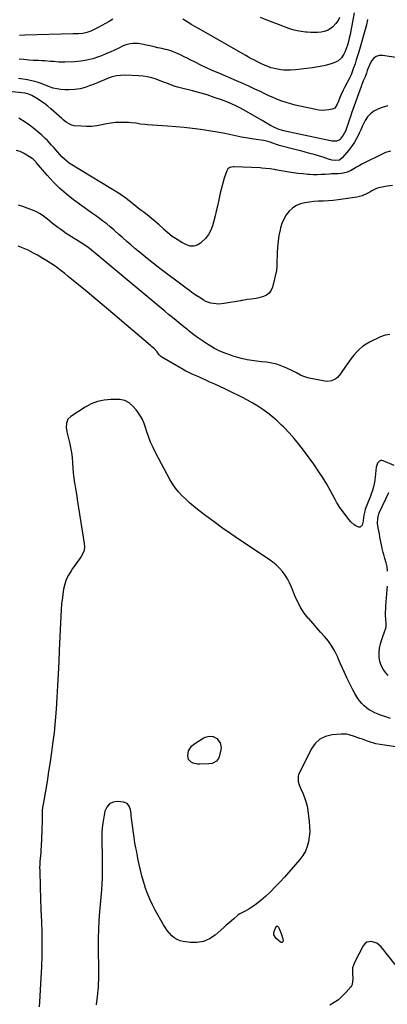
# Model space of a CAD drawing. Units: inches. Extents: x 1894994 to 1900291, y 432609 to 437867.
# Drawn here: x 1899442 to 1899751, y 436140 to 436969 of the extents above; entities that cross this region are included whole.
import ezdxf

# ---------------------------------------------------------------- set-up
doc = ezdxf.new("R2010")
doc.units = ezdxf.units.IN
doc.header["$MEASUREMENT"] = 0
for name, color, linetype in [('1', 7, 'Continuous'), ('7', 7, 'Continuous'), ('8', 7, 'Continuous')]:
    doc.layers.add(name, color=color, linetype=linetype)

msp = doc.modelspace()

# ---------------------------------------------------------------- linework, layer by layer
at = {"layer": '1', "color": 18}
for points in [[(1899754.11, 436380.87, 1820), (1899750.15, 436382.17, 1820), (1899745.79, 436383.76, 1820), (1899743.64, 436384.62, 1820), (1899740.91, 436385.74, 1820), (1899738.48, 436386.91, 1820), (1899736.15, 436388.24, 1820), (1899733.99, 436389.82, 1820), (1899731.94, 436391.56, 1820), (1899730.06, 436393.51, 1820), (1899728.31, 436395.56, 1820), (1899726.73, 436397.74, 1820), (1899724.24, 436401.79, 1820), (1899722.42, 436405.06, 1820), (1899720.66, 436408.36, 1820), (1899719, 436411.71, 1820), (1899717.41, 436415.1, 1820), (1899715.46, 436419.47, 1820), (1899713.79, 436423.21, 1820), (1899712.14, 436426.95, 1820), (1899710.5, 436430.7, 1820), (1899709.52, 436432.94, 1820), (1899707.3, 436437.43, 1820), (1899704.8, 436441.76, 1820), (1899701.91, 436445.82, 1820), (1899698.75, 436449.72, 1820), (1899695.38, 436453.48, 1820), (1899692.03, 436457.26, 1820), (1899688.69, 436461.05, 1820), (1899685.36, 436464.84, 1820), (1899684.91, 436465.36, 1820), (1899681.6, 436469.57, 1820), (1899678.61, 436473.97, 1820), (1899676.09, 436478.65, 1820), (1899673.89, 436483.53, 1820), (1899670.85, 436491.35, 1820), (1899669.3, 436494.84, 1820), (1899667.55, 436498.21, 1820), (1899665.49, 436501.41, 1820), (1899663.23, 436504.49, 1820), (1899660.7, 436507.34, 1820), (1899658.01, 436510.02, 1820), (1899655.09, 436512.45, 1820), (1899652.01, 436514.7, 1820), (1899627.11, 436531.22, 1820), (1899619.9, 436536.11, 1820), (1899612.78, 436541.1, 1820), (1899605.75, 436546.24, 1820), (1899598.81, 436551.48, 1820), (1899591.89, 436556.81, 1820), (1899588.51, 436559.53, 1820), (1899585.2, 436562.32, 1820), (1899581.99, 436565.24, 1820), (1899578.86, 436568.23, 1820), (1899575.94, 436571.41, 1820), (1899573.22, 436574.74, 1820), (1899570.81, 436578.3, 1820), (1899568.6, 436582.01, 1820), (1899556.72, 436604.19, 1820), (1899554.47, 436608.71, 1820), (1899552.4, 436613.31, 1820), (1899550.62, 436618.03, 1820), (1899549.02, 436622.83, 1820), (1899548.14, 436625.76, 1820), (1899546.96, 436629.07, 1820), (1899545.57, 436632.27, 1820), (1899543.86, 436635.31, 1820), (1899541.94, 436638.24, 1820), (1899540.3, 436640.47, 1820), (1899537.53, 436643.72, 1820), (1899534.31, 436646.53, 1820), (1899530.65, 436648.46, 1820), (1899526.56, 436649.14, 1820), (1899519.05, 436649.16, 1820), (1899513.28, 436648.68, 1820), (1899507.71, 436647.55, 1820), (1899502.42, 436645.48, 1820), (1899497.31, 436642.77, 1820), (1899485.35, 436634.99, 1820), (1899482.91, 436632.56, 1820), (1899481.68, 436629.35, 1820), (1899481.46, 436625.73, 1820), (1899481.96, 436622.13, 1820), (1899484.16, 436613.12, 1820), (1899485.06, 436608.89, 1820), (1899485.81, 436604.64, 1820), (1899486.32, 436600.36, 1820), (1899486.68, 436596.05, 1820), (1899486.98, 436591.74, 1820), (1899487.37, 436587.43, 1820), (1899487.89, 436583.14, 1820), (1899488.5, 436578.85, 1820), (1899488.69, 436577.66, 1820), (1899489.46, 436572.79, 1820), (1899490.23, 436567.92, 1820), (1899491.01, 436563.04, 1820), (1899491.79, 436558.17, 1820), (1899496.64, 436528.09, 1820), (1899496.75, 436525.15, 1820), (1899496.42, 436522.32, 1820), (1899495.42, 436519.64, 1820), (1899493.98, 436517.08, 1820), (1899492.17, 436514.59, 1820), (1899490.37, 436512.1, 1820), (1899488.6, 436509.6, 1820), (1899486.83, 436507.08, 1820), (1899485.47, 436505.14, 1820), (1899483.31, 436501.53, 1820), (1899481.5, 436497.79, 1820), (1899480.21, 436493.83, 1820), (1899479.26, 436489.74, 1820), (1899478.95, 436487.78, 1820), (1899478.21, 436482.58, 1820), (1899477.59, 436477.37, 1820), (1899477.14, 436472.15, 1820), (1899476.82, 436466.91, 1820), (1899475.52, 436438.06, 1820), (1899475.07, 436428.2, 1820), (1899474.61, 436418.34, 1820), (1899474.13, 436408.47, 1820), (1899473.65, 436398.61, 1820), (1899473.02, 436388.76, 1820), (1899472.23, 436378.93, 1820), (1899471.19, 436369.12, 1820), (1899469.97, 436359.33, 1820), (1899469.04, 436352.58, 1820), (1899467.87, 436344.36, 1820), (1899466.63, 436336.14, 1820), (1899465.3, 436327.94, 1820), (1899463.91, 436319.75, 1820), (1899461.99, 436308.78, 1820), (1899461.59, 436306.08, 1820), (1899461.29, 436303.37, 1820), (1899461.14, 436300.65, 1820), (1899461.08, 436297.92, 1820), (1899461.08, 436295.18, 1820), (1899461.06, 436292.44, 1820), (1899460.99, 436289.71, 1820), (1899460.9, 436286.98, 1820), (1899460.31, 436273.14, 1820), (1899460.17, 436270.63, 1820), (1899460, 436268.11, 1820), (1899459.77, 436265.61, 1820), (1899459.51, 436263.1, 1820), (1899459.27, 436260.6, 1820), (1899459.11, 436258.09, 1820), (1899459.06, 436255.58, 1820), (1899459.09, 436253.06, 1820), (1899459.58, 436238.91, 1820), (1899459.91, 436229.32, 1820), (1899460.21, 436219.74, 1820), (1899460.5, 436210.15, 1820), (1899460.78, 436200.56, 1820), (1899460.91, 436190.98, 1820), (1899460.88, 436181.39, 1820), (1899460.6, 436171.81, 1820), (1899460.15, 436162.24, 1820), (1899458.96, 436142.54, 1820), (1899458.56, 436138.32, 1820)], [(1899783.7, 436353.27, 1818), (1899749.04, 436358.28, 1818), (1899745.43, 436358.88, 1818), (1899741.85, 436359.65, 1818), (1899740.08, 436360.1, 1818), (1899736.58, 436361.15, 1818), (1899734.85, 436361.75, 1818), (1899730.54, 436363.32, 1818), (1899728.34, 436364.13, 1818), (1899723.94, 436365.72, 1818), (1899719.51, 436367.15, 1818), (1899717.27, 436367.6, 1818), (1899712.66, 436367.73, 1818), (1899705.06, 436367.14, 1818), (1899699.53, 436365.78, 1818), (1899694.63, 436363.48, 1818), (1899690.69, 436359.77, 1818), (1899687.39, 436355.12, 1818), (1899676.89, 436333.58, 1818), (1899676.39, 436332.2, 1818), (1899676.35, 436327.92, 1818), (1899677.26, 436325.03, 1818), (1899677.81, 436323.62, 1818), (1899678.42, 436322.22, 1818), (1899680.37, 436318.02, 1818), (1899681.81, 436314.5, 1818), (1899683.03, 436310.91, 1818), (1899683.92, 436307.22, 1818), (1899684.58, 436303.46, 1818), (1899685.8, 436294.07, 1818), (1899686.14, 436289.82, 1818), (1899686.21, 436285.58, 1818), (1899685.86, 436281.36, 1818), (1899685.23, 436277.14, 1818), (1899684.09, 436273.08, 1818), (1899682.55, 436269.22, 1818), (1899680.42, 436265.65, 1818), (1899677.9, 436262.26, 1818), (1899664.96, 436247.48, 1818), (1899661.11, 436243.25, 1818), (1899657.17, 436239.1, 1818), (1899653.08, 436235.11, 1818), (1899648.89, 436231.21, 1818), (1899645.03, 436227.74, 1818), (1899642.64, 436225.72, 1818), (1899640.17, 436223.82, 1818), (1899637.58, 436222.09, 1818), (1899634.91, 436220.47, 1818), (1899630.79, 436218.15, 1818), (1899627.36, 436216.39, 1818), (1899626.08, 436215.57, 1818), (1899625.48, 436215.09, 1818), (1899622.4, 436212.42, 1818), (1899620.28, 436210.58, 1818), (1899618.16, 436208.74, 1818), (1899616.05, 436206.89, 1818), (1899613.94, 436205.05, 1818), (1899606.65, 436198.67, 1818), (1899601.95, 436195.54, 1818), (1899596.97, 436193.3, 1818), (1899591.59, 436192.39, 1818), (1899585.94, 436192.38, 1818), (1899579.88, 436193.17, 1818), (1899577.15, 436193.81, 1818), (1899574.6, 436194.78, 1818), (1899572.29, 436196.24, 1818), (1899570.15, 436198.04, 1818), (1899568.23, 436200.17, 1818), (1899566.43, 436202.39, 1818), (1899564.81, 436204.74, 1818), (1899563.31, 436207.19, 1818), (1899556.36, 436219.59, 1818), (1899553.95, 436224.19, 1818), (1899551.72, 436228.86, 1818), (1899549.75, 436233.65, 1818), (1899547.95, 436238.52, 1818), (1899547.75, 436239.14, 1818), (1899546.28, 436243.79, 1818), (1899544.95, 436248.47, 1818), (1899543.8, 436253.2, 1818), (1899542.78, 436257.96, 1818), (1899541.78, 436263.12, 1818), (1899541.35, 436265.32, 1818), (1899540.48, 436269.73, 1818), (1899540.04, 436271.94, 1818), (1899539.23, 436276.35, 1818), (1899538.56, 436280.8, 1818), (1899536.43, 436296.74, 1818), (1899536.16, 436298.81, 1818), (1899535.92, 436300.88, 1818), (1899535.36, 436303.95, 1818), (1899534.59, 436306.56, 1818), (1899533.79, 436308.06, 1818), (1899532.75, 436309.27, 1818), (1899531.35, 436310.02, 1818), (1899529.72, 436310.49, 1818), (1899524.52, 436310.94, 1818), (1899520.8, 436310.35, 1818), (1899517.69, 436308.95, 1818), (1899515.53, 436306.32, 1818), (1899513.99, 436302.87, 1818), (1899512.19, 436292.83, 1818), (1899511.62, 436288.78, 1818), (1899511.36, 436284.71, 1818), (1899511.33, 436282.66, 1818), (1899511.35, 436278.57, 1818), (1899511.4, 436276.53, 1818), (1899511.51, 436273.23, 1818), (1899511.62, 436269.54, 1818), (1899511.7, 436265.85, 1818), (1899511.74, 436262.16, 1818), (1899511.76, 436258.46, 1818), (1899511.76, 436256.15, 1818), (1899511.7, 436251.3, 1818), (1899511.56, 436246.45, 1818), (1899511.3, 436241.61, 1818), (1899510.96, 436236.77, 1818), (1899509.42, 436218.18, 1818), (1899508.91, 436210.76, 1818), (1899508.53, 436203.33, 1818), (1899508.36, 436195.9, 1818), (1899508.32, 436188.46, 1818), (1899508.4, 436179.87, 1818), (1899508.43, 436176.72, 1818), (1899508.47, 436173.57, 1818), (1899508.52, 436170.42, 1818), (1899508.58, 436167.27, 1818), (1899508.59, 436164.13, 1818), (1899508.54, 436160.98, 1818), (1899508.39, 436157.84, 1818), (1899508.17, 436154.7, 1818), (1899507.5, 436146.9, 1818), (1899506.72, 436139.89, 1818)], [(1899758.01, 436173.86, 1816), (1899746.18, 436188.75, 1816), (1899742.65, 436191.78, 1816), (1899738.26, 436193.3, 1816), (1899734.11, 436192.61, 1816), (1899732.5, 436191.36, 1816), (1899731.12, 436189.65, 1816), (1899723.76, 436175.58, 1816), (1899722.25, 436171.2, 1816), (1899722.11, 436166.57, 1816), (1899722.57, 436161.8, 1816), (1899722, 436157.05, 1816), (1899721.46, 436156.01, 1816), (1899720.77, 436155.03, 1816), (1899716.62, 436150.24, 1816), (1899713.58, 436147.13, 1816), (1899710.34, 436144.28, 1816), (1899706.78, 436141.83, 1816), (1899703.01, 436139.65, 1816)]]:
    msp.add_polyline3d(points, dxfattribs=at)
at = {"layer": '7', "color": 18}
for points in [[(1899723.5, 436974.64, 1836), (1899720.75, 436959.45, 1836), (1899720.14, 436956.39, 1836), (1899719.47, 436953.34, 1836), (1899718.7, 436950.31, 1836), (1899717.86, 436947.3, 1836), (1899717.17, 436944.96, 1836), (1899715.85, 436941.41, 1836), (1899715, 436939.72, 1836), (1899712.93, 436936.59, 1836), (1899710.15, 436934.24, 1836), (1899708.51, 436933.36, 1836), (1899705.11, 436932.03, 1836), (1899700.37, 436930.61, 1836), (1899697.94, 436930.07, 1836), (1899693.3, 436929.2, 1836), (1899688.53, 436928.39, 1836), (1899683.76, 436927.68, 1836), (1899678.96, 436927.12, 1836), (1899674.15, 436926.67, 1836), (1899670.08, 436926.35, 1836), (1899667.3, 436926.25, 1836), (1899664.53, 436926.31, 1836), (1899661.78, 436926.62, 1836), (1899659.03, 436927.08, 1836), (1899655.25, 436927.94, 1836), (1899653.62, 436928.4, 1836), (1899650.43, 436929.57, 1836), (1899648.86, 436930.25, 1836), (1899645.76, 436931.67, 1836), (1899642.25, 436933.38, 1836), (1899639.75, 436934.64, 1836), (1899637.26, 436935.93, 1836), (1899634.8, 436937.26, 1836), (1899632.35, 436938.63, 1836), (1899592.69, 436961.29, 1836), (1899589.65, 436963.06, 1836), (1899586.62, 436964.86, 1836), (1899583.62, 436966.7, 1836), (1899579.46, 436969.32, 1836)], [(1899734.85, 436968.79, 1834), (1899733.94, 436964.54, 1834), (1899733.38, 436962.44, 1834), (1899727.44, 436941.83, 1834), (1899726.43, 436938.44, 1834), (1899725.39, 436935.05, 1834), (1899724.29, 436931.69, 1834), (1899723.15, 436928.33, 1834), (1899721.08, 436922.38, 1834), (1899720.32, 436920.59, 1834), (1899719.96, 436919.89, 1834), (1899719.77, 436919.55, 1834), (1899715.34, 436911.6, 1834), (1899714.27, 436909.56, 1834), (1899712.35, 436905.36, 1834), (1899711.51, 436903.21, 1834), (1899710.38, 436900.13, 1834), (1899709.4, 436897.63, 1834), (1899707.41, 436894.43, 1834), (1899705.19, 436893.43, 1834), (1899702.28, 436892.91, 1834), (1899699.51, 436892.58, 1834), (1899696.74, 436892.47, 1834), (1899693.97, 436892.68, 1834), (1899691.21, 436893.1, 1834), (1899677.85, 436895.96, 1834), (1899674.03, 436896.86, 1834), (1899670.24, 436897.87, 1834), (1899666.5, 436899.04, 1834), (1899662.79, 436900.32, 1834), (1899659.12, 436901.74, 1834), (1899655.48, 436903.22, 1834), (1899651.89, 436904.81, 1834), (1899648.33, 436906.47, 1834), (1899645.24, 436907.97, 1834), (1899640.14, 436910.4, 1834), (1899635.01, 436912.78, 1834), (1899629.86, 436915.09, 1834), (1899624.68, 436917.35, 1834), (1899609.1, 436924.03, 1834), (1899604.27, 436926.15, 1834), (1899599.47, 436928.33, 1834), (1899594.7, 436930.6, 1834), (1899589.97, 436932.93, 1834), (1899585.58, 436935.13, 1834), (1899583.06, 436936.4, 1834), (1899580.53, 436937.65, 1834), (1899577.99, 436938.9, 1834), (1899575.45, 436940.14, 1834), (1899572.88, 436941.28, 1834), (1899570.26, 436942.3, 1834), (1899567.58, 436943.11, 1834), (1899564.85, 436943.8, 1834), (1899561.89, 436944.44, 1834), (1899558.58, 436945.16, 1834), (1899555.27, 436945.9, 1834), (1899551.96, 436946.67, 1834), (1899548.66, 436947.46, 1834), (1899546.54, 436947.97, 1834), (1899542.04, 436948.7, 1834), (1899537.48, 436948.73, 1834), (1899535.22, 436948.43, 1834), (1899530.85, 436947.26, 1834), (1899528.75, 436946.38, 1834), (1899525.68, 436944.9, 1834), (1899522.06, 436943.19, 1834), (1899518.42, 436941.54, 1834), (1899514.73, 436939.98, 1834), (1899511.02, 436938.47, 1834), (1899508.69, 436937.55, 1834), (1899503.74, 436935.9, 1834), (1899498.72, 436934.59, 1834), (1899493.59, 436933.82, 1834), (1899488.38, 436933.39, 1834), (1899480.38, 436933.14, 1834), (1899475.51, 436933.15, 1834), (1899470.65, 436933.46, 1834), (1899468.22, 436933.68, 1834), (1899463.36, 436934.03, 1834), (1899460.92, 436934.16, 1834), (1899457.83, 436934.31, 1834), (1899453.84, 436934.54, 1834), (1899449.87, 436934.82, 1834), (1899445.89, 436935.16, 1834), (1899441.92, 436935.55, 1834)], [(1899520.68, 436969.09, 1836), (1899517.61, 436967.29, 1836), (1899514.52, 436965.54, 1836), (1899511.37, 436963.87, 1836), (1899508.2, 436962.26, 1836), (1899501.99, 436959.21, 1836), (1899498.76, 436957.95, 1836), (1899495.35, 436957.27, 1836), (1899491.86, 436956.93, 1836), (1899488.02, 436956.94, 1836), (1899487.25, 436956.93, 1836), (1899446.53, 436955.65, 1836), (1899442.16, 436955.58, 1836)], [(1899711.38, 436970.71, 1838), (1899709.99, 436967.98, 1838), (1899708.18, 436965.5, 1838), (1899705.74, 436962.85, 1838), (1899703.5, 436961.12, 1838), (1899701.11, 436959.72, 1838), (1899698.49, 436958.81, 1838), (1899695.72, 436958.22, 1838), (1899692.83, 436958, 1838), (1899689.93, 436957.89, 1838), (1899687.04, 436957.96, 1838), (1899684.14, 436958.15, 1838), (1899682.69, 436958.29, 1838), (1899679.1, 436958.77, 1838), (1899675.55, 436959.43, 1838), (1899672.07, 436960.36, 1838), (1899668.62, 436961.47, 1838), (1899660, 436964.61, 1838), (1899652.31, 436967.51, 1838), (1899644.67, 436970.53, 1838)], [(1899762.63, 436936.43, 1832), (1899747.49, 436938.77, 1832), (1899744.65, 436938.64, 1832), (1899742.13, 436937.91, 1832), (1899740.05, 436936.29, 1832), (1899738.29, 436934.07, 1832), (1899736.49, 436930.56, 1832), (1899735.96, 436929.47, 1832), (1899734.62, 436925.94, 1832), (1899733.9, 436923.78, 1832), (1899732.7, 436920.58, 1832), (1899731.29, 436917.23, 1832), (1899730.32, 436914.92, 1832), (1899729.87, 436913.76, 1832), (1899729.43, 436912.58, 1832), (1899722.46, 436893.11, 1832), (1899721.44, 436890.17, 1832), (1899720.43, 436887.23, 1832), (1899719.47, 436884.27, 1832), (1899718.54, 436881.3, 1832), (1899717.27, 436877.46, 1832), (1899716.44, 436875.48, 1832), (1899714.36, 436871.73, 1832), (1899711.9, 436868.24, 1832), (1899710.98, 436867.49, 1832), (1899708.7, 436866.68, 1832), (1899706.13, 436866.58, 1832), (1899704.85, 436866.7, 1832), (1899703.58, 436866.9, 1832), (1899664.2, 436875.28, 1832), (1899659.65, 436876.61, 1832), (1899656.03, 436878.21, 1832), (1899653.24, 436879.78, 1832), (1899650.38, 436881.43, 1832), (1899646.15, 436883.88, 1832), (1899631.03, 436892.69, 1832), (1899627.52, 436894.62, 1832), (1899623.95, 436896.42, 1832), (1899620.29, 436898.04, 1832), (1899616.58, 436899.54, 1832), (1899612.04, 436901.24, 1832), (1899605.97, 436903.39, 1832), (1899599.87, 436905.41, 1832), (1899593.71, 436907.23, 1832), (1899587.5, 436908.92, 1832), (1899574.98, 436912.1, 1832), (1899573.13, 436912.62, 1832), (1899569.49, 436913.83, 1832), (1899565.92, 436915.26, 1832), (1899564.13, 436915.97, 1832), (1899560.54, 436917.37, 1832), (1899557.03, 436918.71, 1832), (1899553.43, 436919.87, 1832), (1899549.79, 436920.79, 1832), (1899546.07, 436921.34, 1832), (1899542.31, 436921.65, 1832), (1899530.66, 436922.01, 1832), (1899527.11, 436921.9, 1832), (1899523.62, 436921.51, 1832), (1899520.19, 436920.69, 1832), (1899516.82, 436919.58, 1832), (1899513.49, 436918.24, 1832), (1899510.17, 436916.88, 1832), (1899506.86, 436915.49, 1832), (1899503.56, 436914.09, 1832), (1899501.68, 436913.28, 1832), (1899497.38, 436911.75, 1832), (1899493.01, 436910.59, 1832), (1899488.53, 436909.98, 1832), (1899483.97, 436909.75, 1832), (1899480.21, 436909.79, 1832), (1899476.91, 436910.01, 1832), (1899473.66, 436910.47, 1832), (1899470.47, 436911.28, 1832), (1899467.34, 436912.34, 1832), (1899465.08, 436913.25, 1832), (1899461.12, 436914.75, 1832), (1899457.12, 436916.13, 1832), (1899455.1, 436916.74, 1832), (1899451, 436917.74, 1832), (1899448.92, 436918.14, 1832), (1899441.28, 436919.42, 1832)], [(1899754.13, 436858.23, 1828), (1899749.96, 436856.89, 1828), (1899745.89, 436855.17, 1828), (1899732.28, 436848.32, 1828), (1899729.98, 436847.12, 1828), (1899727.71, 436845.88, 1828), (1899725.46, 436844.58, 1828), (1899723.25, 436843.24, 1828), (1899720.38, 436841.58, 1828), (1899716.98, 436840.24, 1828), (1899712.95, 436839.4, 1828), (1899710.1, 436839.15, 1828), (1899707.24, 436839.14, 1828), (1899704.38, 436839.04, 1828), (1899702.95, 436838.94, 1828), (1899699.18, 436838.6, 1828), (1899695.86, 436838.39, 1828), (1899692.54, 436838.28, 1828), (1899689.23, 436838.34, 1828), (1899685.91, 436838.5, 1828), (1899684.5, 436838.61, 1828), (1899680.48, 436838.96, 1828), (1899676.48, 436839.4, 1828), (1899672.48, 436839.95, 1828), (1899668.5, 436840.58, 1828), (1899657.34, 436842.52, 1828), (1899656.72, 436842.62, 1828), (1899654.22, 436843.05, 1828), (1899652.97, 436843.23, 1828), (1899649.09, 436843.69, 1828), (1899646.07, 436843.95, 1828), (1899644.56, 436844.03, 1828), (1899622.77, 436845.08, 1828), (1899621.78, 436845.06, 1828), (1899618.9, 436844.41, 1828), (1899617.37, 436843.35, 1828), (1899616.42, 436841.74, 1828), (1899614.38, 436835.4, 1828), (1899613.11, 436831.25, 1828), (1899611.93, 436827.08, 1828), (1899610.89, 436822.88, 1828), (1899609.93, 436818.65, 1828), (1899608.53, 436811.9, 1828), (1899607.61, 436807.76, 1828), (1899606.63, 436803.64, 1828), (1899605.55, 436799.54, 1828), (1899604.41, 436795.45, 1828), (1899602.9, 436791.59, 1828), (1899600.99, 436787.98, 1828), (1899598.48, 436784.76, 1828), (1899595.58, 436781.79, 1828), (1899594.21, 436780.61, 1828), (1899591.41, 436779.01, 1828), (1899588.53, 436778.14, 1828), (1899585.53, 436778.36, 1828), (1899582.45, 436779.3, 1828), (1899578.74, 436781.27, 1828), (1899574.62, 436783.7, 1828), (1899570.65, 436786.34, 1828), (1899566.93, 436789.31, 1828), (1899563.37, 436792.51, 1828), (1899562.87, 436793, 1828), (1899559.63, 436796.05, 1828), (1899556.31, 436799.02, 1828), (1899552.88, 436801.85, 1828), (1899549.38, 436804.6, 1828), (1899546.85, 436806.51, 1828), (1899544.56, 436808.25, 1828), (1899542.29, 436810.01, 1828), (1899540.03, 436811.8, 1828), (1899537.79, 436813.61, 1828), (1899535.41, 436815.54, 1828), (1899533.31, 436817.21, 1828), (1899531.17, 436818.84, 1828), (1899528.98, 436820.39, 1828), (1899527.86, 436821.12, 1828), (1899526.72, 436821.84, 1828), (1899486.23, 436846.69, 1828), (1899484.01, 436848.17, 1828), (1899481.88, 436849.75, 1828), (1899479.87, 436851.49, 1828), (1899477.87, 436853.42, 1828), (1899476.07, 436855.33, 1828), (1899474.3, 436857.26, 1828), (1899472.58, 436859.24, 1828), (1899470.89, 436861.24, 1828), (1899469.18, 436863.23, 1828), (1899467.42, 436865.18, 1828), (1899465.6, 436867.06, 1828), (1899463.72, 436868.89, 1828), (1899460.97, 436871.48, 1828), (1899457.61, 436874.48, 1828), (1899454.15, 436877.35, 1828), (1899450.54, 436880.03, 1828), (1899446.83, 436882.59, 1828), (1899441.7, 436885.92, 1828)], [(1899755.94, 436829.26, 1826), (1899751.37, 436828.67, 1826), (1899744.29, 436827.2, 1826), (1899743.27, 436826.94, 1826), (1899741.3, 436826.23, 1826), (1899738.48, 436824.76, 1826), (1899736.63, 436823.73, 1826), (1899734.4, 436822.49, 1826), (1899730.18, 436820.6, 1826), (1899725.69, 436819.51, 1826), (1899714.06, 436817.75, 1826), (1899710.03, 436817.21, 1826), (1899705.99, 436816.76, 1826), (1899701.93, 436816.44, 1826), (1899697.87, 436816.21, 1826), (1899697.44, 436816.2, 1826), (1899693.59, 436815.99, 1826), (1899689.74, 436815.7, 1826), (1899685.91, 436815.29, 1826), (1899682.08, 436814.8, 1826), (1899678.45, 436813.88, 1826), (1899675.06, 436812.51, 1826), (1899672.03, 436810.48, 1826), (1899668.9, 436807.64, 1826), (1899666.43, 436804.45, 1826), (1899664.32, 436801.07, 1826), (1899662.78, 436797.41, 1826), (1899661.6, 436793.55, 1826), (1899661.26, 436792, 1826), (1899660.34, 436787.19, 1826), (1899659.6, 436782.37, 1826), (1899659.1, 436777.51, 1826), (1899658.78, 436772.63, 1826), (1899658.43, 436763.71, 1826), (1899658.41, 436761.49, 1826), (1899658.15, 436757.84, 1826), (1899654.85, 436743.82, 1826), (1899653.72, 436741.12, 1826), (1899652.16, 436738.81, 1826), (1899649.96, 436737.11, 1826), (1899647.32, 436735.82, 1826), (1899643.3, 436734.67, 1826), (1899641.21, 436734.2, 1826), (1899636.97, 436733.58, 1826), (1899633.48, 436733.24, 1826), (1899631.12, 436732.87, 1826), (1899629.55, 436732.56, 1826), (1899628.76, 436732.42, 1826), (1899627.97, 436732.28, 1826), (1899614.17, 436729.91, 1826), (1899609.73, 436729.5, 1826), (1899607.5, 436729.58, 1826), (1899603.09, 436730.26, 1826), (1899598.95, 436731.78, 1826), (1899596.98, 436732.83, 1826), (1899594.5, 436734.37, 1826), (1899591.37, 436736.37, 1826), (1899588.28, 436738.42, 1826), (1899585.25, 436740.57, 1826), (1899582.26, 436742.77, 1826), (1899560.27, 436759.42, 1826), (1899554.92, 436763.55, 1826), (1899549.61, 436767.73, 1826), (1899544.37, 436772.01, 1826), (1899539.18, 436776.34, 1826), (1899535.7, 436779.31, 1826), (1899532.3, 436782.22, 1826), (1899528.92, 436785.16, 1826), (1899525.57, 436788.12, 1826), (1899522.23, 436791.11, 1826), (1899521.42, 436791.85, 1826), (1899518.46, 436794.43, 1826), (1899515.45, 436796.94, 1826), (1899512.35, 436799.33, 1826), (1899509.18, 436801.65, 1826), (1899505.98, 436803.92, 1826), (1899502.79, 436806.21, 1826), (1899499.61, 436808.51, 1826), (1899496.44, 436810.83, 1826), (1899487.62, 436817.32, 1826), (1899481.64, 436822.04, 1826), (1899475.89, 436827.01, 1826), (1899470.5, 436832.36, 1826), (1899465.34, 436837.97, 1826), (1899456.18, 436848.62, 1826), (1899455.78, 436849.09, 1826), (1899453.67, 436851.35, 1826), (1899452.68, 436852.09, 1826), (1899448.33, 436854.91, 1826), (1899445.56, 436856.48, 1826), (1899442.7, 436857.81, 1826), (1899439.7, 436858.78, 1826)], [(1899753.62, 436703.84, 1824), (1899749.72, 436703.3, 1824), (1899745.81, 436702.05, 1824), (1899736.6, 436697.57, 1824), (1899733.55, 436695.85, 1824), (1899730.67, 436693.91, 1824), (1899728.04, 436691.63, 1824), (1899725.59, 436689.12, 1824), (1899723.33, 436686.4, 1824), (1899721.12, 436683.63, 1824), (1899719.02, 436680.79, 1824), (1899716.98, 436677.9, 1824), (1899712.14, 436670.78, 1824), (1899709.57, 436667.86, 1824), (1899708.04, 436666.69, 1824), (1899704.57, 436664.96, 1824), (1899700.86, 436664.43, 1824), (1899698.93, 436664.6, 1824), (1899685.75, 436667.2, 1824), (1899683.89, 436667.66, 1824), (1899680.3, 436668.95, 1824), (1899678.58, 436669.8, 1824), (1899675.18, 436671.61, 1824), (1899673.46, 436672.48, 1824), (1899671.73, 436673.34, 1824), (1899667.03, 436675.63, 1824), (1899662.88, 436677.39, 1824), (1899658.65, 436678.84, 1824), (1899654.28, 436679.82, 1824), (1899649.82, 436680.5, 1824), (1899645.57, 436680.91, 1824), (1899639.58, 436681.68, 1824), (1899633.65, 436682.69, 1824), (1899627.78, 436684.05, 1824), (1899621.96, 436685.66, 1824), (1899620.47, 436686.12, 1824), (1899615.52, 436687.87, 1824), (1899610.7, 436689.87, 1824), (1899606.05, 436692.26, 1824), (1899601.52, 436694.89, 1824), (1899600.99, 436695.22, 1824), (1899596.86, 436697.95, 1824), (1899592.79, 436700.77, 1824), (1899588.82, 436703.72, 1824), (1899584.92, 436706.77, 1824), (1899583.67, 436707.78, 1824), (1899580.44, 436710.39, 1824), (1899577.22, 436713, 1824), (1899574, 436715.61, 1824), (1899570.77, 436718.23, 1824), (1899567.56, 436720.85, 1824), (1899564.35, 436723.48, 1824), (1899561.15, 436726.13, 1824), (1899557.96, 436728.78, 1824), (1899505.63, 436772.46, 1824), (1899504.49, 436773.4, 1824), (1899501.03, 436776.15, 1824), (1899498.66, 436777.9, 1824), (1899497.45, 436778.73, 1824), (1899496.22, 436779.54, 1824), (1899481.49, 436788.96, 1824), (1899479.12, 436790.52, 1824), (1899476.79, 436792.13, 1824), (1899474.5, 436793.81, 1824), (1899472.24, 436795.54, 1824), (1899470, 436797.32, 1824), (1899467.79, 436799.08, 1824), (1899465.6, 436800.85, 1824), (1899463.41, 436802.63, 1824), (1899461.15, 436804.29, 1824), (1899458.81, 436805.81, 1824), (1899456.34, 436807.1, 1824), (1899453.77, 436808.24, 1824), (1899448.45, 436810.31, 1824), (1899444.82, 436811.63, 1824), (1899441.16, 436812.84, 1824)], [(1899757.16, 436593.78, 1822), (1899748.05, 436597.58, 1822), (1899746.95, 436597.8, 1822), (1899745.9, 436597.77, 1822), (1899744.93, 436597.37, 1822), (1899743.28, 436595.74, 1822), (1899742.05, 436592.38, 1822), (1899741.17, 436583.79, 1822), (1899740.91, 436581.77, 1822), (1899740.6, 436579.76, 1822), (1899739.73, 436575.79, 1822), (1899738.6, 436571.87, 1822), (1899737.95, 436569.95, 1822), (1899737.25, 436568.03, 1822), (1899732.96, 436556.84, 1822), (1899732.43, 436555.22, 1822), (1899731.7, 436551.92, 1822), (1899731.52, 436550.23, 1822), (1899731.08, 436546.85, 1822), (1899730.2, 436543.57, 1822), (1899730.18, 436543.53, 1822), (1899728.51, 436541.84, 1822), (1899727.4, 436541.77, 1822), (1899725.02, 436542.81, 1822), (1899723.53, 436543.86, 1822), (1899720.85, 436546.28, 1822), (1899719.07, 436548.39, 1822), (1899717.66, 436550.21, 1822), (1899714.88, 436553.9, 1822), (1899713.52, 436555.75, 1822), (1899711.64, 436558.44, 1822), (1899710.2, 436560.64, 1822), (1899708.86, 436562.89, 1822), (1899707.57, 436565.18, 1822), (1899703.76, 436572.26, 1822), (1899700.5, 436578.05, 1822), (1899697.08, 436583.74, 1822), (1899693.42, 436589.28, 1822), (1899689.61, 436594.71, 1822), (1899681, 436606.47, 1822), (1899677.1, 436611.54, 1822), (1899673.06, 436616.49, 1822), (1899668.79, 436621.24, 1822), (1899664.37, 436625.87, 1822), (1899662.56, 436627.68, 1822), (1899658.85, 436631.2, 1822), (1899655.01, 436634.58, 1822), (1899651, 436637.74, 1822), (1899646.87, 436640.75, 1822), (1899642.59, 436643.56, 1822), (1899638.23, 436646.24, 1822), (1899633.76, 436648.72, 1822), (1899629.21, 436651.06, 1822), (1899618.84, 436656.12, 1822), (1899614.73, 436658.11, 1822), (1899610.6, 436660.08, 1822), (1899606.46, 436662.02, 1822), (1899602.31, 436663.94, 1822), (1899598.74, 436665.58, 1822), (1899596.37, 436666.65, 1822), (1899593.98, 436667.71, 1822), (1899591.59, 436668.74, 1822), (1899589.19, 436669.75, 1822), (1899586.8, 436670.79, 1822), (1899584.45, 436671.9, 1822), (1899582.14, 436673.1, 1822), (1899579.87, 436674.37, 1822), (1899561.77, 436684.96, 1822), (1899561.08, 436685.42, 1822), (1899559.35, 436687.18, 1822), (1899557.85, 436689.2, 1822), (1899555.7, 436691.8, 1822), (1899553.26, 436693.88, 1822), (1899552.27, 436694.7, 1822), (1899520.62, 436721.59, 1822), (1899513.45, 436727.64, 1822), (1899506.27, 436733.68, 1822), (1899499.05, 436739.67, 1822), (1899491.82, 436745.65, 1822), (1899483.09, 436752.81, 1822), (1899480.17, 436755.15, 1822), (1899477.23, 436757.44, 1822), (1899474.23, 436759.66, 1822), (1899471.19, 436761.84, 1822), (1899468.1, 436763.94, 1822), (1899464.98, 436765.98, 1822), (1899461.8, 436767.94, 1822), (1899458.59, 436769.84, 1822), (1899457.29, 436770.59, 1822), (1899453.35, 436772.73, 1822), (1899449.36, 436774.74, 1822), (1899445.27, 436776.55, 1822), (1899441.12, 436778.24, 1822)], [(1899751.54, 436504.91, 1822), (1899751.2, 436508.45, 1822), (1899750.42, 436511.92, 1822), (1899749.43, 436515.36, 1822), (1899748.48, 436518.71, 1822), (1899748.03, 436520.39, 1822), (1899747.23, 436523.77, 1822), (1899746.87, 436525.48, 1822), (1899745.78, 436530.98, 1822), (1899745.29, 436533.53, 1822), (1899744.81, 436536.08, 1822), (1899744.35, 436538.63, 1822), (1899743.9, 436541.19, 1822), (1899743.32, 436544.93, 1822), (1899743.39, 436549.07, 1822), (1899743.97, 436551.78, 1822), (1899744.42, 436553.09, 1822), (1899744.95, 436554.37, 1822), (1899752.79, 436571.06, 1822)], [(1899752.26, 436417.04, 1822), (1899750.08, 436419.38, 1822), (1899747.89, 436422.34, 1822), (1899746.16, 436425.49, 1822), (1899745.14, 436428.93, 1822), (1899744.59, 436432.57, 1822), (1899744.65, 436436.34, 1822), (1899745, 436440.06, 1822), (1899745.79, 436443.72, 1822), (1899746.86, 436447.33, 1822), (1899749.79, 436455.39, 1822), (1899749.99, 436456.02, 1822), (1899750.37, 436457.97, 1822), (1899750.44, 436459.97, 1822), (1899750.42, 436460.63, 1822), (1899750.15, 436464.78, 1822), (1899750.04, 436467.52, 1822), (1899750, 436470.26, 1822), (1899750.08, 436472.99, 1822), (1899750.25, 436475.73, 1822), (1899751.33, 436488.95, 1822), (1899751.54, 436492.2, 1822)], [(1899663.17, 436192.42, 1818), (1899662.5, 436192.35, 1818), (1899661.69, 436192.58, 1818), (1899657.95, 436195.71, 1818), (1899656.04, 436198.87, 1818), (1899656.01, 436200.65, 1818), (1899656.45, 436202.54, 1818), (1899657.95, 436205.73, 1818), (1899658.18, 436206, 1818), (1899658.44, 436206.17, 1818), (1899658.76, 436206.19, 1818), (1899659.1, 436206.1, 1818), (1899659.77, 436205.56, 1818), (1899660.02, 436205.22, 1818), (1899660.23, 436204.84, 1818), (1899662.29, 436199.99, 1818), (1899663.65, 436195.34, 1818), (1899663.88, 436193.73, 1818), (1899663.6, 436192.93, 1818), (1899663.17, 436192.42, 1818)]]:
    msp.add_polyline3d(points, dxfattribs=at)
at = {"layer": '8', "color": 18}
for points in [[(1899751.9, 436896.19, 1830), (1899747.1, 436894.96, 1830), (1899743.35, 436893.49, 1830), (1899740.11, 436891.78, 1830), (1899737.22, 436889.68, 1830), (1899734.87, 436887, 1830), (1899732.87, 436883.92, 1830), (1899730.39, 436878.98, 1830), (1899729.94, 436878.05, 1830), (1899729.08, 436876.16, 1830), (1899727.85, 436873.32, 1830), (1899726.93, 436871.46, 1830), (1899725.22, 436868.19, 1830), (1899723.8, 436865.69, 1830), (1899722.28, 436863.26, 1830), (1899720.6, 436860.93, 1830), (1899718.82, 436858.67, 1830), (1899713.63, 436852.51, 1830), (1899711.17, 436850.71, 1830), (1899708.17, 436850.22, 1830), (1899705.2, 436850.54, 1830), (1899702.09, 436851.32, 1830), (1899697.55, 436853.09, 1830), (1899694.45, 436854.06, 1830), (1899690.01, 436855.28, 1830), (1899686.22, 436856.31, 1830), (1899682.42, 436857.33, 1830), (1899678.62, 436858.33, 1830), (1899674.82, 436859.33, 1830), (1899660.55, 436863.03, 1830), (1899659.89, 436863.21, 1830), (1899657.35, 436864.18, 1830), (1899656.07, 436864.68, 1830), (1899652.05, 436866.05, 1830), (1899648.87, 436866.83, 1830), (1899647.26, 436867.11, 1830), (1899639.26, 436868.28, 1830), (1899634.07, 436869.09, 1830), (1899628.9, 436869.99, 1830), (1899623.74, 436871.01, 1830), (1899618.6, 436872.11, 1830), (1899613.46, 436873.2, 1830), (1899608.31, 436874.22, 1830), (1899603.13, 436875.11, 1830), (1899597.94, 436875.92, 1830), (1899594.48, 436876.42, 1830), (1899587.53, 436877.33, 1830), (1899580.58, 436878.12, 1830), (1899573.61, 436878.75, 1830), (1899566.62, 436879.27, 1830), (1899549.87, 436880.3, 1830), (1899547.87, 436880.46, 1830), (1899543.88, 436880.94, 1830), (1899539.92, 436881.58, 1830), (1899535.93, 436882.03, 1830), (1899533.93, 436882.16, 1830), (1899530.37, 436882.32, 1830), (1899526.59, 436882.35, 1830), (1899522.82, 436882.19, 1830), (1899519.08, 436881.73, 1830), (1899515.36, 436881.09, 1830), (1899511.39, 436880.25, 1830), (1899507.04, 436879.52, 1830), (1899502.68, 436879.04, 1830), (1899498.29, 436878.95, 1830), (1899493.88, 436879.11, 1830), (1899488.17, 436879.57, 1830), (1899485.2, 436880.22, 1830), (1899481.27, 436882.61, 1830), (1899478.84, 436884.57, 1830), (1899477.66, 436885.6, 1830), (1899468.55, 436893.75, 1830), (1899465.85, 436896.03, 1830), (1899463.07, 436898.2, 1830), (1899460.17, 436900.22, 1830), (1899457.2, 436902.13, 1830), (1899452.37, 436905.05, 1830), (1899449.06, 436906.42, 1830), (1899447.65, 436906.71, 1830), (1899446.94, 436906.81, 1830), (1899433.31, 436908.28, 1830)], [(1899604.13, 436343.02, 1820), (1899601.29, 436342.59, 1820), (1899593.49, 436342.41, 1820), (1899591.7, 436342.51, 1820), (1899588.27, 436343.32, 1820), (1899586.62, 436344.04, 1820), (1899584.34, 436346.29, 1820), (1899583.64, 436349.41, 1820), (1899584.29, 436353.59, 1820), (1899586.75, 436357.69, 1820), (1899588.67, 436359.32, 1820), (1899596.72, 436364.35, 1820), (1899598.28, 436365.13, 1820), (1899601.6, 436365.93, 1820), (1899605.02, 436365.61, 1820), (1899607.95, 436364.08, 1820), (1899610.86, 436360.39, 1820), (1899611.74, 436356.48, 1820), (1899611.52, 436354.38, 1820), (1899610.05, 436348.49, 1820), (1899609.54, 436347.17, 1820), (1899607.91, 436345, 1820), (1899604.13, 436343.02, 1820)]]:
    msp.add_polyline3d(points, dxfattribs=at)

doc.saveas('drawing.dxf')
